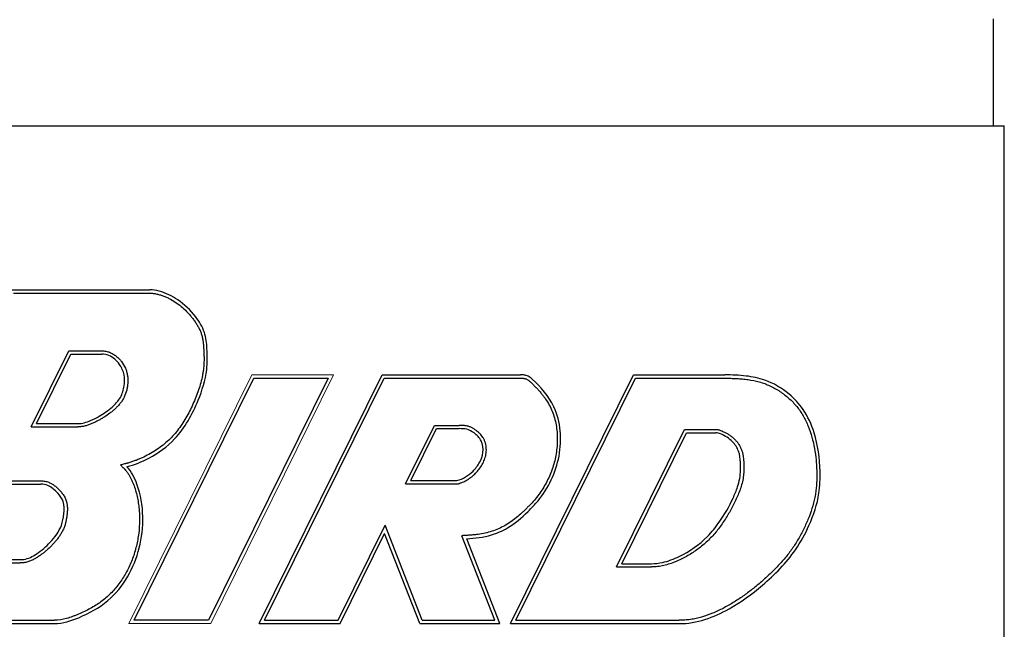
# Model space of a CAD drawing. Extents: x 0 to 605, y -4 to 452.
# Drawn here: x 532 to 549, y 226 to 236 of the extents above; entities that cross this region are included whole.
import ezdxf

# ---------------------------------------------------------------- set-up
doc = ezdxf.new("R2010")
doc.units = 0
doc.header["$LTSCALE"] = 24
doc.header["$MEASUREMENT"] = 0
for name, color, linetype in [('48', 6, 'Continuous'), ('PV-106B7', 7, 'Continuous'), ('SLD-0', 7, 'Continuous')]:
    doc.layers.add(name, color=color, linetype=linetype)

# ---------------------------------------------------------------- blocks, each defined once
blk = doc.blocks.new('RAINBIRD LOGO')
at = {"color": 7, "linetype": 'Continuous', "lineweight": 0}
for p, q in [((39.415, 0.026), (42.249, 5.758)), ((44.135, 5.758), (41.301, 0.026)), ((42.249, 5.758), (44.135, 5.758)), ((41.301, 0.026), (39.415, 0.026))]:
    blk.add_line(p, q, dxfattribs=at)
at = {"layer": 'SLD-0'}
for p, q in [((36.704, 7.72), (39.897, 7.72)), ((36.751, 7.643), (39.897, 7.643)), ((37.16, 4.561), (38.031, 6.314)), ((37.283, 4.637), (38.078, 6.238)), ((38.031, 6.314), (38.789, 6.314)), ((38.078, 6.238), (38.789, 6.238)), ((39.537, 0.102), (42.296, 5.682)), ((44.013, 5.682), (41.254, 0.102)), ((42.296, 5.682), (44.013, 5.682)), ((42.42, 0.026), (45.255, 5.758)), ((42.543, 0.102), (45.302, 5.682)), ((45.255, 5.758), (48.451, 5.758)), ((45.302, 5.682), (48.451, 5.682)), ((48.219, 0.026), (51.053, 5.758)), ((48.341, 0.102), (51.1, 5.682)), ((51.053, 5.758), (53.164, 5.758)), ((51.1, 5.682), (53.164, 5.682)), ((37.16, 4.561), (38.232, 4.561)), ((37.283, 4.637), (38.232, 4.637)), ((45.794, 3.247), (46.462, 4.596)), ((46.462, 4.596), (47.034, 4.596)), ((45.917, 3.323), (46.509, 4.52)), ((46.509, 4.52), (47.034, 4.52)), ((50.664, 1.332), (52.232, 4.502)), ((50.786, 1.408), (52.279, 4.426)), ((52.232, 4.502), (52.956, 4.502)), ((52.279, 4.426), (52.956, 4.426)), ((36.543, 3.317), (37.38, 3.317)), ((36.59, 3.241), (37.38, 3.241)), ((45.794, 3.247), (46.992, 3.247)), ((45.917, 3.323), (46.982, 3.323)), ((44.239, 0.102), (45.323, 2.293)), ((46.177, 0.102), (45.323, 2.293)), ((44.287, 0.026), (45.314, 2.104)), ((46.125, 0.026), (45.314, 2.104)), ((47.858, 0.102), (47.098, 2.053)), ((47.97, 0.026), (47.207, 1.983)), ((35.605, 1.427), (36.903, 1.427)), ((35.727, 1.503), (36.903, 1.503)), ((50.786, 1.408), (51.467, 1.408)), ((50.664, 1.332), (51.467, 1.332)), ((32.884, 0.026), (37.696, 0.026)), ((33.007, 0.102), (37.695, 0.102)), ((41.254, 0.102), (39.537, 0.102)), ((42.42, 0.026), (44.287, 0.026)), ((42.543, 0.102), (44.239, 0.102)), ((46.125, 0.026), (47.97, 0.026)), ((46.177, 0.102), (47.858, 0.102)), ((48.219, 0.026), (52.107, 0.026)), ((48.341, 0.102), (52.107, 0.102))]:
    blk.add_line(p, q, dxfattribs=at)
for points, knots in [([(39.897, 7.643), (39.91, 7.643), (39.937, 7.643), (39.99, 7.637), (40.058, 7.625), (40.14, 7.603), (40.22, 7.575), (40.298, 7.543), (40.4, 7.492), (40.521, 7.417), (40.655, 7.312), (40.757, 7.211), (40.834, 7.125), (40.888, 7.057), (40.94, 6.986), (40.987, 6.915), (41.029, 6.841), (41.058, 6.779), (41.078, 6.728), (41.094, 6.677), (41.111, 6.61), (41.125, 6.526), (41.134, 6.44), (41.14, 6.352), (41.145, 6.263), (41.147, 6.176), (41.147, 6.06), (41.14, 5.945), (41.126, 5.832), (41.107, 5.719), (41.074, 5.579), (41.022, 5.412), (40.96, 5.246), (40.891, 5.081), (40.815, 4.921), (40.731, 4.766), (40.639, 4.617), (40.537, 4.477), (40.425, 4.346), (40.302, 4.225), (40.168, 4.115), (40.025, 4.014), (39.875, 3.925), (39.746, 3.859), (39.64, 3.813), (39.559, 3.782), (39.491, 3.758), (39.436, 3.74), (39.402, 3.73), (39.374, 3.723), (39.359, 3.719), (39.35, 3.716), (39.346, 3.715), (39.34, 3.714), (39.328, 3.711), (39.303, 3.704), (39.266, 3.695), (39.237, 3.687), (39.223, 3.683)], [-0.112437, -0.112437, -0.112437, -0.112437, -0.073516, -0.034595, 0.043248, 0.121091, 0.198933, 0.276776, 0.354619, 0.510304, 0.665989, 0.821675, 0.899517, 0.97736, 1.055202, 1.133045, 1.210888, 1.28873, 1.327652, 1.366573, 1.444416, 1.522258, 1.600101, 1.677944, 1.755786, 1.833629, 1.911472, 2.067157, 2.145, 2.222842, 2.378527, 2.534213, 2.689898, 2.845583, 3.001269, 3.156954, 3.312639, 3.468325, 3.62401, 3.779695, 3.93538, 4.091066, 4.246751, 4.402436, 4.480279, 4.558122, 4.635964, 4.674886, 4.713807, 4.733268, 4.752728, 4.755839, 4.758271, 4.762459, 4.772189, 4.79165, 4.830571, 4.869492, 4.869492, 4.869492, 4.869492]), ([(39.367, 3.642), (39.544, 3.688), (39.944, 3.847), (40.586, 4.316), (40.999, 5.068), (41.23, 5.795), (41.225, 6.328), (41.179, 6.76), (40.933, 7.154), (40.584, 7.498), (40.199, 7.68), (39.971, 7.72), (39.897, 7.72)], [0, 0, 0, 0, 0.47583, 1.119897, 2.028067, 2.66272, 3.088146, 3.412905, 3.780804, 4.269858, 4.67749, 4.869492, 4.869492, 4.869492, 4.869492]), ([(38.789, 6.314), (38.797, 6.314), (38.813, 6.314), (38.844, 6.311), (38.882, 6.306), (38.926, 6.295), (38.983, 6.275), (39.05, 6.243), (39.123, 6.192), (39.188, 6.133), (39.265, 6.044), (39.324, 5.943), (39.363, 5.834), (39.383, 5.749), (39.391, 5.663), (39.39, 5.578), (39.381, 5.493), (39.359, 5.382), (39.322, 5.274), (39.266, 5.174), (39.216, 5.105), (39.161, 5.041), (39.102, 4.983), (39.041, 4.929), (38.956, 4.862), (38.868, 4.801), (38.777, 4.746), (38.707, 4.707), (38.635, 4.671), (38.562, 4.637), (38.486, 4.607), (38.419, 4.586), (38.363, 4.573), (38.32, 4.566), (38.284, 4.562), (38.254, 4.561), (38.239, 4.561), (38.232, 4.561)], [0.001312, 0.001312, 0.001312, 0.001312, 0.039344, 0.077377, 0.153442, 0.229508, 0.305573, 0.457704, 0.609834, 0.761965, 0.914096, 1.218357, 1.370487, 1.522618, 1.674749, 1.826879, 1.97901, 2.131141, 2.435402, 2.587533, 2.739663, 2.891794, 3.043924, 3.196055, 3.348186, 3.652447, 3.804578, 3.956708, 4.108839, 4.26097, 4.4131, 4.565231, 4.641296, 4.717362, 4.793427, 4.83146, 4.869492, 4.869492, 4.869492, 4.869492]), ([(38.232, 4.637), (38.336, 4.635), (38.508, 4.691), (38.775, 4.825), (39.017, 4.993), (39.233, 5.228), (39.317, 5.496), (39.319, 5.767), (39.205, 6.028), (39.005, 6.202), (38.846, 6.238), (38.789, 6.238)], [0, 0, 0, 0, 0.609532, 1.04765, 1.769436, 2.344714, 2.900211, 3.390442, 3.916643, 4.541107, 4.869492, 4.869492, 4.869492, 4.869492]), ([(48.451, 5.682), (48.455, 5.682), (48.462, 5.682), (48.476, 5.682), (48.493, 5.682), (48.512, 5.681), (48.525, 5.68), (48.535, 5.679), (48.544, 5.677), (48.557, 5.674), (48.571, 5.67), (48.59, 5.662), (48.614, 5.649), (48.635, 5.633), (48.653, 5.617), (48.669, 5.603), (48.684, 5.589), (48.704, 5.57), (48.729, 5.546), (48.769, 5.507), (48.817, 5.458), (48.873, 5.397), (48.927, 5.334), (48.978, 5.269), (49.042, 5.181), (49.113, 5.066), (49.182, 4.921), (49.252, 4.718), (49.301, 4.447), (49.299, 4.167), (49.272, 3.945), (49.227, 3.727), (49.14, 3.463), (49.016, 3.216), (48.896, 3.033), (48.796, 2.903), (48.705, 2.801), (48.628, 2.722), (48.568, 2.663), (48.508, 2.606), (48.426, 2.531), (48.321, 2.442), (48.189, 2.345), (48.051, 2.262), (47.903, 2.194), (47.75, 2.14), (47.592, 2.102), (47.457, 2.081), (47.348, 2.07), (47.279, 2.064), (47.231, 2.061), (47.203, 2.059), (47.161, 2.057), (47.126, 2.055), (47.098, 2.053)], [-0.09637, -0.09637, -0.09637, -0.09637, -0.086671, -0.076972, -0.057574, -0.038176, -0.018778, -0.009079, 0.00062, 0.020018, 0.039416, 0.058813, 0.097609, 0.136405, 0.155803, 0.175201, 0.194599, 0.213997, 0.252792, 0.291588, 0.36918, 0.446771, 0.524363, 0.601955, 0.679546, 0.834729, 0.989913, 1.145096, 1.455462, 1.765828, 1.921012, 2.076195, 2.386561, 2.696928, 2.852111, 3.007294, 3.162477, 3.240069, 3.31766, 3.395252, 3.472844, 3.628027, 3.78321, 3.938393, 4.093576, 4.248759, 4.403943, 4.559126, 4.636717, 4.714309, 4.753105, 4.772503, 4.791901, 4.869492, 4.869492, 4.869492, 4.869492]), ([(47.207, 1.983), (47.399, 1.994), (47.726, 2.032), (48.218, 2.245), (48.562, 2.542), (49.045, 3.043), (49.435, 3.863), (49.361, 4.97), (48.903, 5.494), (48.66, 5.714), (48.597, 5.745), (48.534, 5.757), (48.493, 5.758), (48.464, 5.758), (48.451, 5.758)], [0, 0, 0, 0, 0.530089, 0.897737, 1.457001, 1.765455, 2.812001, 3.856236, 4.601824, 4.657281, 4.756525, 4.790665, 4.833496, 4.869492, 4.869492, 4.869492, 4.869492]), ([(52.107, 0.026), (52.516, 0.026), (53.209, 0.28), (54.089, 0.928), (54.733, 1.577), (55.14, 2.323), (55.35, 2.939), (55.371, 3.67), (55.285, 4.337), (55.012, 4.948), (54.618, 5.374), (54.157, 5.642), (53.639, 5.75), (53.326, 5.758), (53.164, 5.758)], [0, 0, 0, 0, 0.674749, 1.199442, 1.822117, 2.179839, 2.613788, 2.892454, 3.394409, 3.72501, 3.992077, 4.351602, 4.595316, 4.869492, 4.869492, 4.869492, 4.869492]), ([(53.164, 5.682), (53.208, 5.682), (53.298, 5.681), (53.433, 5.677), (53.567, 5.668), (53.743, 5.648), (53.916, 5.613), (54.082, 5.559), (54.243, 5.492), (54.435, 5.385), (54.645, 5.223), (54.797, 5.065), (54.902, 4.926), (54.995, 4.778), (55.09, 4.58), (55.175, 4.326), (55.234, 4.066), (55.263, 3.845), (55.277, 3.666), (55.284, 3.486), (55.283, 3.307), (55.27, 3.131), (55.252, 3.001), (55.225, 2.871), (55.181, 2.7), (55.122, 2.531), (55.054, 2.365), (54.979, 2.201), (54.876, 2.002), (54.736, 1.776), (54.576, 1.563), (54.398, 1.361), (54.207, 1.17), (54.005, 0.988), (53.796, 0.816), (53.58, 0.655), (53.356, 0.507), (53.122, 0.375), (52.878, 0.261), (52.669, 0.188), (52.499, 0.144), (52.369, 0.12), (52.261, 0.108), (52.184, 0.103), (52.146, 0.102), (52.124, 0.102), (52.113, 0.102), (52.107, 0.102), (52.107, 0.102), (52.107, 0.102)], [-0.000017, -0.000017, -0.000017, -0.000017, 0.076069, 0.152155, 0.228241, 0.304328, 0.4565, 0.532586, 0.608672, 0.760844, 0.913016, 1.065188, 1.141274, 1.21736, 1.369533, 1.521705, 1.673877, 1.826049, 1.902135, 1.978221, 2.130393, 2.206479, 2.282566, 2.358652, 2.434738, 2.58691, 2.662996, 2.739082, 2.891254, 3.043426, 3.195598, 3.347771, 3.499943, 3.652115, 3.804287, 3.956459, 4.108631, 4.260804, 4.412976, 4.565148, 4.641234, 4.71732, 4.793406, 4.831449, 4.850471, 4.859981, 4.869471, 4.86948, 4.869492, 4.869492, 4.869492, 4.869492]), ([(46.992, 3.247), (46.994, 3.247), (46.998, 3.248), (47.002, 3.249), (47.008, 3.251), (47.014, 3.252), (47.024, 3.255), (47.037, 3.259), (47.057, 3.265), (47.081, 3.274), (47.12, 3.289), (47.167, 3.311), (47.24, 3.352), (47.324, 3.411), (47.415, 3.494), (47.496, 3.586), (47.566, 3.689), (47.62, 3.803), (47.649, 3.906), (47.66, 3.993), (47.66, 4.059), (47.654, 4.126), (47.639, 4.191), (47.62, 4.244), (47.6, 4.284), (47.566, 4.342), (47.516, 4.401), (47.452, 4.458), (47.401, 4.497), (47.346, 4.531), (47.296, 4.555), (47.255, 4.571), (47.222, 4.58), (47.189, 4.587), (47.157, 4.591), (47.126, 4.594), (47.095, 4.596), (47.064, 4.596), (47.044, 4.596), (47.034, 4.596)], [-0.025635, -0.025635, -0.025635, -0.025635, -0.006513, 0.003048, 0.012609, 0.03173, 0.050852, 0.089095, 0.127338, 0.203824, 0.280311, 0.433284, 0.586256, 0.892202, 1.198147, 1.504093, 1.810038, 2.115983, 2.421929, 2.574902, 2.727874, 2.880847, 3.03382, 3.186792, 3.263279, 3.339765, 3.64571, 3.798683, 3.951656, 4.104629, 4.257601, 4.334088, 4.410574, 4.48706, 4.563547, 4.640033, 4.716519, 4.793006, 4.869492, 4.869492, 4.869492, 4.869492]), ([(46.982, 3.323), (47.124, 3.359), (47.323, 3.486), (47.515, 3.733), (47.602, 3.978), (47.566, 4.244), (47.397, 4.418), (47.215, 4.519), (47.094, 4.52), (47.034, 4.52)], [0, 0, 0, 0, 1.17253, 1.855829, 2.503077, 3.236191, 3.89083, 4.402199, 4.869492, 4.869492, 4.869492, 4.869492]), ([(52.956, 4.502), (52.96, 4.502), (52.968, 4.502), (52.984, 4.501), (53.004, 4.498), (53.026, 4.493), (53.053, 4.485), (53.078, 4.475), (53.1, 4.466), (53.123, 4.456), (53.151, 4.443), (53.195, 4.421), (53.248, 4.389), (53.309, 4.346), (53.367, 4.298), (53.42, 4.244), (53.468, 4.184), (53.509, 4.119), (53.537, 4.061), (53.555, 4.012), (53.57, 3.963), (53.583, 3.902), (53.593, 3.83), (53.598, 3.77), (53.601, 3.723), (53.603, 3.677), (53.604, 3.618), (53.602, 3.546), (53.597, 3.474), (53.587, 3.403), (53.571, 3.309), (53.541, 3.193), (53.495, 3.059), (53.44, 2.93), (53.381, 2.805), (53.318, 2.682), (53.227, 2.52), (53.102, 2.325), (52.962, 2.14), (52.836, 2.001), (52.735, 1.903), (52.628, 1.811), (52.516, 1.726), (52.399, 1.648), (52.277, 1.576), (52.153, 1.511), (52.025, 1.452), (51.892, 1.402), (51.755, 1.363), (51.612, 1.338), (51.515, 1.332), (51.467, 1.332)], [0, 0, 0, 0, 0.009511, 0.019021, 0.038043, 0.057064, 0.076086, 0.114129, 0.13315, 0.152172, 0.190215, 0.228257, 0.304343, 0.380429, 0.456515, 0.532601, 0.608687, 0.684772, 0.760858, 0.798901, 0.836944, 0.91303, 0.989116, 1.065201, 1.103244, 1.141287, 1.217373, 1.293459, 1.369545, 1.44563, 1.521716, 1.673888, 1.82606, 1.978231, 2.130403, 2.282574, 2.434746, 2.739089, 3.043433, 3.195604, 3.347776, 3.499948, 3.652119, 3.804291, 3.956462, 4.108634, 4.260806, 4.412977, 4.565149, 4.717321, 4.869492, 4.869492, 4.869492, 4.869492]), ([(51.467, 1.408), (51.552, 1.408), (51.776, 1.433), (52.233, 1.613), (52.694, 1.928), (53.085, 2.416), (53.308, 2.809), (53.478, 3.211), (53.532, 3.493), (53.524, 3.771), (53.499, 4.005), (53.336, 4.25), (53.135, 4.376), (52.993, 4.426), (52.956, 4.426)], [0, 0, 0, 0, 0.286869, 0.746427, 1.642817, 2.125798, 2.839753, 3.154133, 3.59389, 3.788968, 4.089059, 4.370592, 4.746195, 4.869492, 4.869492, 4.869492, 4.869492]), ([(39.223, 3.683), (39.232, 3.674), (39.249, 3.656), (39.271, 3.633), (39.289, 3.614), (39.3, 3.603), (39.307, 3.595), (39.31, 3.592), (39.312, 3.59), (39.313, 3.589), (39.316, 3.586), (39.321, 3.58), (39.329, 3.572), (39.338, 3.561), (39.353, 3.543), (39.371, 3.521), (39.391, 3.492), (39.417, 3.453), (39.446, 3.403), (39.478, 3.339), (39.507, 3.272), (39.541, 3.181), (39.578, 3.064), (39.613, 2.921), (39.638, 2.776), (39.659, 2.58), (39.663, 2.331), (39.635, 2.033), (39.573, 1.739), (39.478, 1.456), (39.349, 1.187), (39.189, 0.937), (39.029, 0.751), (38.886, 0.619), (38.771, 0.529), (38.65, 0.447), (38.522, 0.372), (38.389, 0.305), (38.275, 0.254), (38.183, 0.216), (38.091, 0.18), (37.929, 0.127), (37.789, 0.103), (37.695, 0.102)], [0.000529, 0.000529, 0.000529, 0.000529, 0.039601, 0.078672, 0.098208, 0.117743, 0.127511, 0.129953, 0.132085, 0.133306, 0.137279, 0.147047, 0.156815, 0.17635, 0.195886, 0.234957, 0.274029, 0.3131, 0.391242, 0.469385, 0.547528, 0.62567, 0.781956, 0.938241, 1.094526, 1.250812, 1.563382, 1.875953, 2.188523, 2.501094, 2.813665, 3.126235, 3.438806, 3.595091, 3.751376, 3.907662, 4.063947, 4.220232, 4.376517, 4.45466, 4.532803, 4.689088, 5.001659, 5.001659, 5.001659, 5.001659]), ([(37.696, 0.026), (37.891, 0.028), (38.325, 0.17), (38.943, 0.506), (39.568, 1.277), (39.808, 2.271), (39.662, 3.156), (39.475, 3.529), (39.367, 3.642)], [0, 0, 0, 0, 0.596196, 1.400481, 2.135635, 3.602277, 4.390033, 4.869492, 4.869492, 4.869492, 4.869492]), ([(37.38, 3.317), (37.388, 3.317), (37.404, 3.317), (37.436, 3.315), (37.476, 3.31), (37.521, 3.299), (37.564, 3.284), (37.605, 3.266), (37.658, 3.237), (37.718, 3.193), (37.773, 3.144), (37.814, 3.102), (37.852, 3.059), (37.889, 3.012), (37.922, 2.962), (37.944, 2.922), (37.962, 2.88), (37.981, 2.82), (37.994, 2.746), (37.996, 2.657), (37.991, 2.585), (37.986, 2.529), (37.979, 2.474), (37.967, 2.405), (37.951, 2.336), (37.934, 2.281), (37.914, 2.227), (37.884, 2.162), (37.842, 2.088), (37.795, 2.018), (37.743, 1.95), (37.689, 1.887), (37.614, 1.806), (37.534, 1.731), (37.45, 1.661), (37.384, 1.611), (37.315, 1.564), (37.242, 1.519), (37.177, 1.485), (37.122, 1.463), (37.08, 1.449), (37.043, 1.44), (37.013, 1.434), (36.983, 1.43), (36.953, 1.428), (36.924, 1.427), (36.91, 1.427), (36.903, 1.427)], [0, 0, 0, 0, 0.038043, 0.076086, 0.152172, 0.228257, 0.304343, 0.380429, 0.456515, 0.608687, 0.760858, 0.836944, 0.91303, 1.065201, 1.141287, 1.217373, 1.293459, 1.369545, 1.521716, 1.673888, 1.82606, 1.902145, 1.978231, 2.130403, 2.282574, 2.35866, 2.434746, 2.586918, 2.739089, 2.891261, 3.043433, 3.195604, 3.347776, 3.652119, 3.804291, 3.956462, 4.108634, 4.260806, 4.412977, 4.489063, 4.565149, 4.641235, 4.679278, 4.717321, 4.793406, 4.831449, 4.869492, 4.869492, 4.869492, 4.869492]), ([(36.903, 1.503), (36.932, 1.503), (37.067, 1.507), (37.32, 1.643), (37.62, 1.901), (37.86, 2.222), (37.919, 2.558), (37.927, 2.833), (37.767, 3.055), (37.586, 3.212), (37.441, 3.241), (37.38, 3.241)], [0, 0, 0, 0, 0.165406, 0.783472, 1.582298, 2.479567, 3.005623, 3.55012, 3.996639, 4.543045, 4.869492, 4.869492, 4.869492, 4.869492])]:
    blk.add_open_spline(points, degree=3, knots=knots, dxfattribs=at)

msp = doc.modelspace()

# ---------------------------------------------------------------- linework, layer by layer
at = {"layer": '48', "color": 6}
for p, q in [((548.383, 234.546), (548.383, 236.382)), ((500.196, 234.546), (548.571, 234.546)), ((500.196, 234.546), (548.571, 234.546))]:
    msp.add_line(p, q, dxfattribs=at)
at = {"layer": '48'}
msp.add_line((548.571, 218.546), (548.571, 234.546), dxfattribs=at)
at = {"layer": 'PV-106B7', "extrusion": (0, 1, 0)}
for p, q in [((548.383, 234.546), (548.383, 236.395)), ((500.381, 234.546), (545.167, 234.546))]:
    msp.add_line(p, q, dxfattribs=at)

# ---------------------------------------------------------------- block references
at = {"xscale": 0.75, "yscale": 0.75, "zscale": 0.75}
msp.add_blockref('RAINBIRD LOGO', (503.864, 225.922), dxfattribs=at)

doc.saveas('drawing.dxf')
